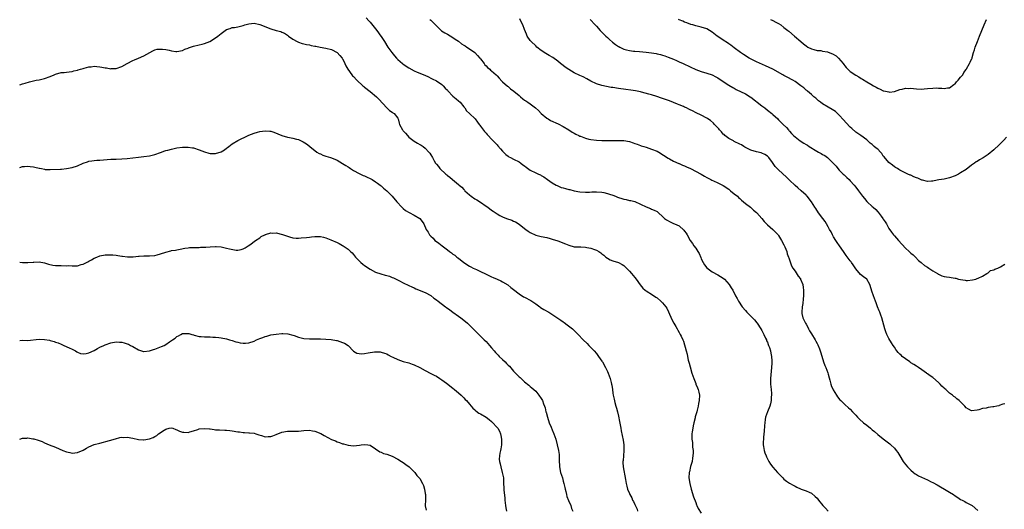
# Model space of a CAD drawing. Units: inches. Extents: x 2583000 to 2586000, y 1527000 to 1530000.
# Drawn here: x 2583000 to 2583357, y 1528572 to 1528749 of the extents above; entities that cross this region are included whole.
import ezdxf

# ---------------------------------------------------------------- set-up
doc = ezdxf.new("R2010")
doc.units = ezdxf.units.IN
doc.header["$MEASUREMENT"] = 0
doc.layers.add('LD25831527_10ft', color=113, linetype='Continuous')

msp = doc.modelspace()

# ---------------------------------------------------------------- linework, layer by layer
at = {"layer": 'LD25831527_10ft'}
for points, elevation in [([(2583125.58, 1528749.58), (2583126.53, 1528748.53), (2583127, 1528747.96), (2583127.46, 1528747.46), (2583129.47, 1528745), (2583130.91, 1528743), (2583131, 1528742.83), (2583132.18, 1528741), (2583133.39, 1528739), (2583134.85, 1528737), (2583135.84, 1528735.84), (2583136.51, 1528735), (2583137, 1528734.53), (2583138.73, 1528733), (2583139, 1528732.79), (2583141, 1528731.48), (2583143, 1528730.43), (2583144.05, 1528729.95), (2583146.85, 1528728.85), (2583148.17, 1528728.17), (2583149, 1528727.8), (2583149.48, 1528727.48), (2583151, 1528726.79), (2583153, 1528725.47), (2583153.51, 1528725), (2583154.18, 1528724.18), (2583155, 1528723.37), (2583155.16, 1528723.16), (2583157, 1528721.26), (2583158.21, 1528720.21), (2583159, 1528719.58), (2583159.66, 1528719), (2583161, 1528717.35), (2583161.27, 1528717), (2583161.96, 1528715.96), (2583163, 1528714.91), (2583165.04, 1528713), (2583165.86, 1528711.86), (2583166.54, 1528711), (2583166.72, 1528710.72), (2583167, 1528710.36), (2583168.42, 1528708.42), (2583169, 1528707.82), (2583169.38, 1528707.38), (2583169.75, 1528707), (2583171, 1528705.7), (2583172.31, 1528704.31), (2583173, 1528703.62), (2583173.3, 1528703.3), (2583174.22, 1528702.22), (2583175, 1528701.36), (2583175.35, 1528701), (2583176.15, 1528700.15), (2583177, 1528699.47), (2583177.27, 1528699.27), (2583177.84, 1528699), (2583179, 1528698.38), (2583181, 1528697.41), (2583181.63, 1528697), (2583182.39, 1528696.39), (2583183, 1528695.95), (2583183.52, 1528695.52), (2583185, 1528694.47), (2583187, 1528693.45), (2583188.07, 1528693), (2583188.71, 1528692.71), (2583189, 1528692.52), (2583189.98, 1528691.98), (2583191.34, 1528691), (2583193, 1528689.91), (2583194.48, 1528689), (2583194.83, 1528688.83), (2583195, 1528688.78), (2583196.22, 1528688.22), (2583197, 1528688.06), (2583197.79, 1528687.79), (2583199, 1528687.48), (2583199.4, 1528687.4), (2583201, 1528686.96), (2583203, 1528686.61), (2583205, 1528686.49), (2583206.53, 1528686.53), (2583207.41, 1528686.59), (2583209, 1528686.63), (2583211, 1528686.51), (2583211.67, 1528686.33), (2583213, 1528686.05), (2583213.8, 1528685.8), (2583215, 1528685.35), (2583215.98, 1528685), (2583216.69, 1528684.69), (2583217, 1528684.53), (2583218.19, 1528684.19), (2583219, 1528683.88), (2583219.8, 1528683.8), (2583221, 1528683.51), (2583221.46, 1528683.46), (2583223, 1528683.04), (2583225, 1528682.14), (2583227, 1528681.16), (2583228.61, 1528680.61), (2583229, 1528680.34), (2583229.99, 1528679.99), (2583231, 1528679.45), (2583231.23, 1528679.22), (2583231.55, 1528679), (2583233, 1528677.72), (2583233.69, 1528677), (2583234.46, 1528676.47), (2583235.7, 1528675.7), (2583237, 1528675.17), (2583237.35, 1528675), (2583239, 1528674.31), (2583240.73, 1528672.73), (2583241, 1528672.41), (2583241.58, 1528671.58), (2583241.87, 1528671), (2583242.98, 1528669), (2583243.83, 1528667.83), (2583244.38, 1528667), (2583245, 1528666.16), (2583245.76, 1528665), (2583246.21, 1528664.21), (2583246.8, 1528662.8), (2583247, 1528662.39), (2583247.73, 1528661), (2583248.2, 1528660.2), (2583249.07, 1528659.07), (2583251, 1528657.59), (2583253, 1528656.59), (2583255, 1528655.33), (2583255.38, 1528655), (2583257.16, 1528653), (2583257.83, 1528651.83), (2583258.42, 1528651), (2583259.47, 1528649), (2583260.03, 1528648.03), (2583260.55, 1528647), (2583261.85, 1528645), (2583263, 1528643.62), (2583263.57, 1528643), (2583266.29, 1528640.29), (2583267.2, 1528639.2), (2583267.33, 1528639), (2583268.65, 1528637), (2583269, 1528636.34), (2583269.43, 1528635.43), (2583269.67, 1528635), (2583270.34, 1528633.66), (2583270.62, 1528633), (2583270.71, 1528632.71), (2583271, 1528632.12), (2583271.29, 1528631.29), (2583271.44, 1528631), (2583271.7, 1528630.3), (2583272.08, 1528629), (2583272.2, 1528628.2), (2583272.47, 1528627), (2583272.54, 1528625.46), (2583272.57, 1528625), (2583272.57, 1528624.57), (2583272.5, 1528623), (2583272.16, 1528619), (2583272.15, 1528617.85), (2583272.15, 1528617), (2583272.3, 1528615), (2583272.44, 1528613.56), (2583272.46, 1528613), (2583272.4, 1528612.4), (2583272.37, 1528611), (2583272.1, 1528609.9), (2583271.85, 1528609), (2583271.02, 1528607), (2583270.35, 1528605), (2583270.21, 1528604.21), (2583270.02, 1528603), (2583269.97, 1528602.03), (2583269.79, 1528599.79), (2583269.75, 1528599), (2583269.6, 1528597.6), (2583269.46, 1528595.46), (2583269.46, 1528595), (2583269.57, 1528594.43), (2583269.77, 1528593), (2583270.08, 1528592.08), (2583270.52, 1528591), (2583270.63, 1528590.63), (2583271, 1528589.89), (2583271.53, 1528589), (2583272.06, 1528588.06), (2583273, 1528586.87), (2583274.64, 1528585), (2583275, 1528584.6), (2583276.56, 1528583), (2583277, 1528582.59), (2583277.88, 1528581.88), (2583279, 1528581.17), (2583280.38, 1528580.38), (2583281, 1528580), (2583281.69, 1528579.69), (2583283, 1528579.06), (2583283.28, 1528579), (2583285, 1528578.35), (2583286.11, 1528577.89), (2583287, 1528577.55), (2583288.33, 1528576.33), (2583289, 1528575.69), (2583289.49, 1528575), (2583291.06, 1528573), (2583292.04, 1528572.04), (2583292.98, 1528571)], 7860), ([(2583148.64, 1528749), (2583149, 1528748.72), (2583149.87, 1528747.87), (2583150.64, 1528747), (2583151, 1528746.69), (2583152.81, 1528745), (2583152.92, 1528744.92), (2583154.12, 1528744.12), (2583155, 1528743.65), (2583157, 1528742.5), (2583157.87, 1528741.87), (2583159, 1528741.15), (2583160.18, 1528740.18), (2583161, 1528739.72), (2583161.42, 1528739.42), (2583162.11, 1528739), (2583163, 1528738.41), (2583165, 1528737.04), (2583165.92, 1528735.92), (2583166.79, 1528735), (2583166.86, 1528734.86), (2583167, 1528734.71), (2583168.29, 1528733), (2583168.55, 1528732.55), (2583169, 1528732.16), (2583169.57, 1528731.57), (2583170.33, 1528731), (2583170.67, 1528730.67), (2583171, 1528730.44), (2583172.63, 1528729), (2583173, 1528728.64), (2583173.75, 1528727.75), (2583174.7, 1528726.7), (2583175, 1528726.47), (2583176.81, 1528724.81), (2583177, 1528724.69), (2583177.9, 1528723.9), (2583179.07, 1528723.07), (2583181, 1528721.44), (2583181.56, 1528721), (2583182.29, 1528720.29), (2583183, 1528719.83), (2583183.48, 1528719.48), (2583184.22, 1528719), (2583185, 1528718.47), (2583186.98, 1528717), (2583187.98, 1528715.98), (2583189.04, 1528715), (2583191, 1528713.29), (2583191.48, 1528713), (2583192.4, 1528712.4), (2583195.17, 1528711.17), (2583197, 1528710.25), (2583199, 1528709.06), (2583200.22, 1528708.22), (2583201, 1528707.83), (2583201.5, 1528707.5), (2583202.6, 1528707), (2583203, 1528706.8), (2583203.3, 1528706.7), (2583205, 1528705.99), (2583206.32, 1528705.68), (2583207, 1528705.48), (2583209, 1528705.25), (2583211, 1528705.22), (2583213, 1528705.23), (2583217, 1528705.23), (2583219, 1528705.16), (2583221, 1528704.82), (2583222.33, 1528704.33), (2583223, 1528704.15), (2583223.8, 1528703.8), (2583225, 1528703.39), (2583225.28, 1528703.28), (2583226.19, 1528703), (2583227, 1528702.71), (2583229, 1528702.08), (2583231, 1528701.31), (2583231.61, 1528701), (2583235, 1528698.75), (2583235.48, 1528698.52), (2583237, 1528697.71), (2583238.87, 1528696.87), (2583239, 1528696.83), (2583240.23, 1528696.23), (2583241, 1528695.96), (2583241.65, 1528695.65), (2583243.17, 1528695), (2583247, 1528693.01), (2583248.23, 1528692.23), (2583249, 1528691.82), (2583249.51, 1528691.51), (2583250.49, 1528691), (2583250.81, 1528690.81), (2583251.43, 1528690.57), (2583253, 1528689.89), (2583255, 1528688.93), (2583257, 1528687.5), (2583257.66, 1528687), (2583259, 1528685.92), (2583260.1, 1528685), (2583260.55, 1528684.55), (2583261, 1528684.2), (2583261.61, 1528683.61), (2583262.34, 1528683), (2583263, 1528682.42), (2583264.84, 1528681), (2583265.97, 1528679.97), (2583267, 1528679.15), (2583267.16, 1528679), (2583268.95, 1528677), (2583269.86, 1528675.86), (2583271, 1528674.68), (2583273, 1528672.94), (2583274.85, 1528671), (2583275, 1528670.81), (2583276.15, 1528669), (2583277, 1528667.39), (2583277.34, 1528666.66), (2583277.98, 1528665), (2583278.16, 1528664.16), (2583278.68, 1528663), (2583278.72, 1528662.72), (2583279, 1528661.98), (2583279.76, 1528659.76), (2583280.21, 1528659), (2583281, 1528657.88), (2583282.08, 1528656.08), (2583283, 1528655.08), (2583283.04, 1528655), (2583283.81, 1528653), (2583283.96, 1528651.96), (2583284.12, 1528651), (2583284.1, 1528649.9), (2583284.05, 1528649), (2583283.91, 1528647.91), (2583283.8, 1528646.2), (2583283.62, 1528645), (2583283.46, 1528643), (2583283.51, 1528642.49), (2583283.8, 1528641), (2583284.24, 1528640.24), (2583284.78, 1528639), (2583285, 1528638.69), (2583285.62, 1528637.62), (2583285.9, 1528637), (2583286.3, 1528636.3), (2583287, 1528635.17), (2583288.26, 1528633), (2583288.51, 1528632.51), (2583289, 1528631.7), (2583289.25, 1528631.25), (2583289.81, 1528629.81), (2583290.1, 1528629), (2583290.29, 1528628.29), (2583291.37, 1528625), (2583291.76, 1528623.76), (2583292.13, 1528623), (2583292.87, 1528621.13), (2583293, 1528620.64), (2583293.31, 1528619.31), (2583293.6, 1528618.4), (2583293.92, 1528617), (2583294.17, 1528616.17), (2583294.81, 1528615), (2583294.86, 1528614.86), (2583296.02, 1528613), (2583296.34, 1528612.34), (2583297.25, 1528611.25), (2583297.56, 1528611), (2583299, 1528609.66), (2583300.43, 1528608.43), (2583301, 1528607.87), (2583301.77, 1528607), (2583302.38, 1528606.38), (2583303, 1528605.7), (2583303.61, 1528605), (2583304.32, 1528604.32), (2583305.76, 1528603), (2583307, 1528602.07), (2583308.33, 1528601), (2583308.71, 1528600.71), (2583309, 1528600.46), (2583309.82, 1528599.82), (2583311, 1528598.78), (2583313, 1528597.14), (2583315.33, 1528595.33), (2583315.72, 1528595), (2583317, 1528593.76), (2583317.64, 1528593), (2583318.23, 1528592.23), (2583318.94, 1528591), (2583320.19, 1528589), (2583320.53, 1528588.53), (2583321.78, 1528587), (2583323, 1528585.79), (2583323.89, 1528585), (2583324.51, 1528584.51), (2583325, 1528584.25), (2583325.79, 1528583.79), (2583329, 1528582.32), (2583330.39, 1528581.61), (2583331, 1528581.32), (2583332.48, 1528580.48), (2583333.78, 1528579.78), (2583335.11, 1528579), (2583337, 1528577.93), (2583338.41, 1528577), (2583339, 1528576.55), (2583339.96, 1528575.96), (2583341, 1528575.25), (2583341.54, 1528575), (2583342.49, 1528574.49), (2583343, 1528574.17), (2583345.19, 1528573), (2583347.26, 1528571.26)], 7850), ([(2583357, 1528609.86), (2583356.3, 1528609.7), (2583355, 1528609.19), (2583354.83, 1528609.17), (2583354.16, 1528609), (2583353, 1528608.81), (2583352.74, 1528608.74), (2583351, 1528608.56), (2583350.3, 1528608.3), (2583349, 1528608.12), (2583347.65, 1528607.65), (2583347, 1528607.5), (2583345, 1528607.37), (2583343.92, 1528607.92), (2583343, 1528608.44), (2583342.53, 1528609), (2583340.46, 1528611), (2583339.65, 1528611.65), (2583339, 1528612.24), (2583338.55, 1528612.54), (2583338.02, 1528613), (2583337, 1528613.76), (2583335.62, 1528615), (2583335.26, 1528615.26), (2583335, 1528615.49), (2583334.25, 1528616.25), (2583333.62, 1528617), (2583333, 1528617.62), (2583331, 1528619.35), (2583329.95, 1528619.95), (2583329, 1528620.7), (2583328.81, 1528620.81), (2583328.59, 1528621), (2583327, 1528622.1), (2583325.77, 1528623), (2583325, 1528623.46), (2583324.07, 1528624.07), (2583323, 1528624.74), (2583322.66, 1528625), (2583321, 1528626.11), (2583319.86, 1528627), (2583319.41, 1528627.41), (2583319, 1528627.85), (2583318.42, 1528628.42), (2583317.91, 1528629), (2583317.56, 1528629.56), (2583317, 1528630.35), (2583316.56, 1528631), (2583315.95, 1528631.95), (2583315, 1528633.49), (2583314.29, 1528635), (2583313.92, 1528635.92), (2583313.56, 1528637), (2583312.44, 1528641), (2583312.07, 1528641.93), (2583311.69, 1528643), (2583311.52, 1528643.52), (2583310.89, 1528645), (2583310.42, 1528646.42), (2583310.18, 1528647), (2583309.41, 1528649), (2583309.28, 1528649.28), (2583309, 1528650.26), (2583308.14, 1528653), (2583307.01, 1528655), (2583305.79, 1528655.79), (2583304.69, 1528656.69), (2583303, 1528658.72), (2583302.11, 1528660.11), (2583301.49, 1528661), (2583301.29, 1528661.29), (2583301, 1528661.65), (2583299.57, 1528663.57), (2583299, 1528664.31), (2583298.53, 1528665), (2583297.09, 1528667), (2583296.3, 1528668.3), (2583295.75, 1528669), (2583295, 1528670.25), (2583294.74, 1528670.74), (2583294.55, 1528671), (2583294.07, 1528672.07), (2583293.51, 1528673), (2583293, 1528673.92), (2583292.46, 1528675), (2583291.9, 1528675.9), (2583291.11, 1528677), (2583289.56, 1528679), (2583288.53, 1528680.53), (2583288.16, 1528681), (2583286.91, 1528683), (2583285.34, 1528685), (2583285.16, 1528685.16), (2583285, 1528685.34), (2583283.22, 1528687), (2583282, 1528688), (2583281, 1528688.92), (2583279, 1528690.83), (2583277.9, 1528691.9), (2583275, 1528694.59), (2583273.8, 1528695.8), (2583272.83, 1528697.17), (2583271.5, 1528699), (2583271.26, 1528699.26), (2583271, 1528699.52), (2583270.1, 1528700.1), (2583269, 1528700.57), (2583268.67, 1528700.67), (2583267, 1528701.02), (2583265, 1528701.66), (2583262.79, 1528702.79), (2583262.43, 1528703), (2583261.55, 1528703.55), (2583261, 1528703.86), (2583259, 1528704.85), (2583258.66, 1528705), (2583257, 1528705.96), (2583255.61, 1528707), (2583255.3, 1528707.3), (2583255, 1528707.53), (2583254.34, 1528708.34), (2583253.65, 1528709), (2583253.37, 1528709.37), (2583253, 1528709.71), (2583251.83, 1528711), (2583251.46, 1528711.46), (2583250.37, 1528712.37), (2583249.38, 1528713), (2583249, 1528713.31), (2583247, 1528714.4), (2583245.2, 1528715.2), (2583243.89, 1528715.89), (2583243, 1528716.31), (2583242.57, 1528716.57), (2583241.64, 1528717), (2583241, 1528717.27), (2583240.56, 1528717.44), (2583239, 1528718.09), (2583238.37, 1528718.37), (2583237, 1528718.89), (2583235.51, 1528719.51), (2583233, 1528720.43), (2583232.55, 1528720.55), (2583230.89, 1528721.11), (2583229, 1528721.66), (2583228.03, 1528721.97), (2583225.31, 1528722.69), (2583225, 1528722.77), (2583223.16, 1528723.16), (2583221.44, 1528723.44), (2583219.7, 1528723.7), (2583217, 1528724.03), (2583215, 1528724.31), (2583214.4, 1528724.4), (2583212.69, 1528724.69), (2583211, 1528725.03), (2583209, 1528725.66), (2583207, 1528726.71), (2583205.52, 1528727.52), (2583204.18, 1528728.18), (2583203, 1528728.69), (2583201, 1528729.66), (2583199, 1528730.82), (2583197.72, 1528731.72), (2583197, 1528732.27), (2583196.05, 1528733), (2583195, 1528733.88), (2583193.17, 1528735.17), (2583191.95, 1528735.95), (2583190.68, 1528736.68), (2583189, 1528737.77), (2583187.47, 1528739), (2583187, 1528739.41), (2583185.33, 1528741), (2583185, 1528741.41), (2583183.89, 1528743), (2583183.62, 1528743.62), (2583183, 1528745.39), (2583182.36, 1528747), (2583181.87, 1528747.87), (2583181.22, 1528749.22)], 7840), ([(2583206.73, 1528749), (2583208.53, 1528747), (2583209, 1528746.52), (2583210.37, 1528745), (2583211.73, 1528743.73), (2583212.39, 1528743), (2583213, 1528742.46), (2583213.79, 1528741.79), (2583214.83, 1528740.83), (2583215.98, 1528739.98), (2583217, 1528739.26), (2583217.17, 1528739.17), (2583217.48, 1528739), (2583219, 1528738.28), (2583219.95, 1528738.05), (2583221, 1528737.73), (2583222.44, 1528737.56), (2583223, 1528737.47), (2583224.62, 1528737.38), (2583227, 1528737.21), (2583228.96, 1528736.96), (2583230.66, 1528736.66), (2583231, 1528736.55), (2583232.27, 1528736.27), (2583233, 1528736.02), (2583233.78, 1528735.78), (2583235, 1528735.36), (2583237, 1528734.59), (2583238.08, 1528734.08), (2583239, 1528733.69), (2583240.5, 1528733), (2583243, 1528731.89), (2583245, 1528730.92), (2583247, 1528730.17), (2583249, 1528729.6), (2583251, 1528728.92), (2583252.26, 1528728.26), (2583253, 1528727.84), (2583255, 1528726.49), (2583257, 1528725.23), (2583258.4, 1528724.4), (2583259, 1528724.09), (2583259.67, 1528723.67), (2583263, 1528722.02), (2583264.76, 1528721), (2583265, 1528720.85), (2583269, 1528717.7), (2583270.01, 1528717), (2583271, 1528716.21), (2583272.57, 1528715), (2583273, 1528714.58), (2583274.71, 1528713), (2583275, 1528712.69), (2583275.87, 1528711.87), (2583276.74, 1528711), (2583277.85, 1528709.85), (2583278.58, 1528709), (2583278.79, 1528708.79), (2583279, 1528708.55), (2583279.75, 1528707.75), (2583280.42, 1528707), (2583282.86, 1528705), (2583284.22, 1528704.22), (2583285, 1528703.74), (2583285.48, 1528703.48), (2583286.17, 1528703), (2583286.69, 1528702.69), (2583288.35, 1528701.65), (2583289.47, 1528701), (2583290.47, 1528700.47), (2583291, 1528700.12), (2583291.74, 1528699.74), (2583292.72, 1528699), (2583293, 1528698.76), (2583294.86, 1528697), (2583295.85, 1528695.85), (2583296.52, 1528695), (2583297, 1528694.46), (2583298.48, 1528693), (2583298.77, 1528692.77), (2583299.81, 1528691.81), (2583300.62, 1528691), (2583301, 1528690.61), (2583302.45, 1528689), (2583303, 1528688.34), (2583304, 1528687), (2583305.42, 1528685), (2583306.13, 1528684.13), (2583307, 1528683.1), (2583307.09, 1528683), (2583309, 1528681.29), (2583309.3, 1528681), (2583310.24, 1528680.24), (2583311, 1528679.34), (2583311.18, 1528679.18), (2583312.27, 1528677.73), (2583312.84, 1528677), (2583313, 1528676.71), (2583313.71, 1528675.71), (2583314.13, 1528675), (2583315, 1528673.35), (2583315.97, 1528671.97), (2583316.71, 1528671), (2583317, 1528670.65), (2583317.78, 1528669.78), (2583318.45, 1528669), (2583321, 1528666.2), (2583322.35, 1528665), (2583323, 1528664.4), (2583323.76, 1528663.76), (2583324.6, 1528663), (2583325.77, 1528661.77), (2583326.7, 1528661), (2583326.85, 1528660.85), (2583327.96, 1528659.96), (2583329, 1528659.34), (2583329.52, 1528659), (2583331, 1528657.99), (2583332.59, 1528657), (2583332.83, 1528656.83), (2583333, 1528656.73), (2583334.24, 1528656.24), (2583335, 1528655.95), (2583335.87, 1528655.87), (2583337, 1528655.66), (2583337.63, 1528655.63), (2583339, 1528655.35), (2583339.3, 1528655.3), (2583340.23, 1528655), (2583341, 1528654.8), (2583342.61, 1528654.61), (2583343, 1528654.49), (2583343.53, 1528654.47), (2583345.29, 1528654.71), (2583346.47, 1528655), (2583347, 1528655.16), (2583347.35, 1528655.35), (2583349, 1528656.08), (2583350.56, 1528657), (2583350.81, 1528657.2), (2583351, 1528657.31), (2583351.88, 1528658.12), (2583353, 1528658.34), (2583353.37, 1528658.63), (2583354.49, 1528659), (2583355, 1528659.19), (2583355.42, 1528659.42), (2583357, 1528660.37)], 7830), ([(2583357.62, 1528706.38), (2583356.73, 1528705.27), (2583356.48, 1528705), (2583355, 1528703.57), (2583353, 1528701.77), (2583351, 1528700.13), (2583349.13, 1528698.86), (2583347.85, 1528698.15), (2583347, 1528697.63), (2583346.6, 1528697.4), (2583346.06, 1528697), (2583345, 1528696.27), (2583343, 1528694.72), (2583341, 1528693.43), (2583340.23, 1528693), (2583339, 1528692.41), (2583337, 1528691.64), (2583335, 1528691.2), (2583333.07, 1528690.93), (2583331.46, 1528690.54), (2583331, 1528690.45), (2583330.47, 1528690.47), (2583329, 1528690.32), (2583327.2, 1528690.8), (2583327, 1528690.87), (2583325.54, 1528691.54), (2583325, 1528691.72), (2583324.08, 1528692.08), (2583323, 1528692.57), (2583322.67, 1528692.67), (2583321.9, 1528693), (2583319, 1528694.39), (2583318.65, 1528694.65), (2583318.09, 1528695), (2583317.44, 1528695.44), (2583317, 1528695.65), (2583316.28, 1528696.28), (2583315, 1528697.16), (2583313.26, 1528699.26), (2583313, 1528699.54), (2583312.42, 1528700.42), (2583311.95, 1528701), (2583311, 1528701.98), (2583310.46, 1528702.46), (2583309.73, 1528703), (2583309, 1528703.68), (2583308.26, 1528704.26), (2583307.42, 1528705), (2583307, 1528705.44), (2583304.9, 1528707), (2583303.75, 1528707.75), (2583303, 1528708.22), (2583301.55, 1528709.55), (2583301, 1528710.03), (2583299.58, 1528711.58), (2583298.6, 1528712.6), (2583297, 1528714.38), (2583296.34, 1528715), (2583295.63, 1528715.63), (2583294.43, 1528716.43), (2583293, 1528717.24), (2583291, 1528718.48), (2583290.22, 1528719), (2583289.55, 1528719.55), (2583289, 1528720.06), (2583288.49, 1528720.49), (2583287.81, 1528721), (2583287, 1528721.77), (2583285.5, 1528723), (2583285.25, 1528723.25), (2583285, 1528723.44), (2583284.2, 1528724.2), (2583283.1, 1528725), (2583281, 1528726.56), (2583280.25, 1528727), (2583278.11, 1528728.11), (2583277, 1528728.71), (2583276.53, 1528729), (2583272.97, 1528731), (2583270.26, 1528732.26), (2583267, 1528733.69), (2583264.39, 1528735), (2583262.31, 1528736.32), (2583261.19, 1528737), (2583259, 1528738.67), (2583257.71, 1528739.71), (2583257, 1528740.13), (2583256.5, 1528740.5), (2583255, 1528741.46), (2583254.09, 1528742.09), (2583252.8, 1528743), (2583251, 1528744.35), (2583249, 1528745.55), (2583247, 1528746.24), (2583245, 1528746.71), (2583243.9, 1528747), (2583243.22, 1528747.22), (2583241.79, 1528747.79), (2583241, 1528748.07), (2583240.36, 1528748.36), (2583239, 1528748.9), (2583238.8, 1528749)], 7820), ([(2583272.13, 1528749), (2583273, 1528748.59), (2583274.03, 1528748.03), (2583275, 1528747.52), (2583275.83, 1528747), (2583277, 1528746.14), (2583278.4, 1528745), (2583278.72, 1528744.72), (2583280.81, 1528743), (2583283.05, 1528741), (2583284.12, 1528740.12), (2583285, 1528739.39), (2583285.58, 1528739), (2583287, 1528738.34), (2583287.84, 1528738.16), (2583289, 1528737.81), (2583290.3, 1528737.7), (2583291, 1528737.55), (2583292.76, 1528737.24), (2583293, 1528737.18), (2583294.59, 1528736.59), (2583295.85, 1528735.85), (2583296.77, 1528735), (2583298.43, 1528733), (2583298.65, 1528732.65), (2583299, 1528732.19), (2583299.57, 1528731.57), (2583300.16, 1528731), (2583301, 1528730.15), (2583303, 1528728.87), (2583304.18, 1528728.18), (2583305, 1528727.67), (2583305.43, 1528727.43), (2583307, 1528726.44), (2583308.42, 1528725.58), (2583309.4, 1528725), (2583310.45, 1528724.45), (2583311, 1528724.13), (2583311.8, 1528723.8), (2583313, 1528723.2), (2583313.17, 1528723.17), (2583315, 1528722.74), (2583315.27, 1528722.73), (2583317, 1528722.97), (2583319, 1528723.66), (2583319.79, 1528723.79), (2583321, 1528724.1), (2583322.02, 1528724.02), (2583323, 1528724.07), (2583323.95, 1528723.95), (2583325, 1528723.88), (2583327, 1528723.81), (2583327.86, 1528723.86), (2583329, 1528723.96), (2583331, 1528724.17), (2583332.21, 1528724.21), (2583333, 1528724.18), (2583334.18, 1528724.18), (2583335, 1528723.99), (2583336.22, 1528724.22), (2583337, 1528724.19), (2583338.61, 1528725.39), (2583339, 1528725.75), (2583339.56, 1528726.44), (2583340.08, 1528727), (2583341, 1528728.05), (2583341.76, 1528729), (2583342.2, 1528729.8), (2583343, 1528730.91), (2583343.15, 1528731.15), (2583344.22, 1528733), (2583344.49, 1528733.51), (2583345.12, 1528734.88), (2583345.16, 1528735), (2583345.19, 1528735.19), (2583345.7, 1528737), (2583346.04, 1528737.96), (2583346.31, 1528739), (2583347.07, 1528741), (2583347.85, 1528743), (2583349.56, 1528747), (2583350.38, 1528749)], 7810), ([(2583000, 1528725.35), (2583001, 1528725.64), (2583002.03, 1528725.97), (2583003.57, 1528726.43), (2583005, 1528726.81), (2583005.92, 1528727), (2583007, 1528727.19), (2583009, 1528727.65), (2583011, 1528728.4), (2583012.52, 1528729), (2583013, 1528729.21), (2583015, 1528729.76), (2583016.16, 1528729.84), (2583017, 1528729.96), (2583017.98, 1528730.02), (2583019, 1528730.17), (2583019.65, 1528730.35), (2583021, 1528730.67), (2583021.22, 1528730.78), (2583022, 1528731), (2583023, 1528731.28), (2583023.35, 1528731.35), (2583025, 1528731.81), (2583025.88, 1528731.88), (2583027, 1528732.06), (2583027.93, 1528731.93), (2583029, 1528731.87), (2583029.71, 1528731.71), (2583031, 1528731.47), (2583031.43, 1528731.43), (2583033, 1528731.16), (2583033.19, 1528731.19), (2583035, 1528731.23), (2583037, 1528731.95), (2583039, 1528733.09), (2583041, 1528734.17), (2583041.6, 1528734.4), (2583043.04, 1528735.04), (2583045, 1528735.85), (2583047.18, 1528737), (2583048.31, 1528737.69), (2583049, 1528737.98), (2583049.79, 1528738.21), (2583051, 1528738.28), (2583051.76, 1528738.24), (2583053, 1528738.08), (2583054.18, 1528737.82), (2583055, 1528737.67), (2583056.56, 1528737.44), (2583057, 1528737.41), (2583059, 1528737.78), (2583059.8, 1528738.2), (2583061, 1528738.64), (2583061.23, 1528738.77), (2583061.92, 1528739), (2583063, 1528739.33), (2583065, 1528739.79), (2583066.1, 1528740.1), (2583067, 1528740.29), (2583068.96, 1528741.04), (2583071, 1528742.36), (2583071.86, 1528743), (2583073, 1528743.95), (2583075, 1528745.35), (2583076.24, 1528745.76), (2583077, 1528746.06), (2583077.86, 1528746.14), (2583079, 1528746.32), (2583081, 1528746.79), (2583081.56, 1528747), (2583083, 1528747.4), (2583085, 1528747.62), (2583087, 1528747.21), (2583091, 1528745.58), (2583092.96, 1528745), (2583094.59, 1528744.59), (2583095, 1528744.45), (2583095.98, 1528743.98), (2583097, 1528743.33), (2583097.43, 1528743), (2583099, 1528741.88), (2583100.56, 1528741), (2583100.85, 1528740.84), (2583101, 1528740.78), (2583102.32, 1528740.32), (2583103, 1528740.17), (2583103.92, 1528739.92), (2583105, 1528739.77), (2583105.61, 1528739.61), (2583107, 1528739.36), (2583107.29, 1528739.29), (2583108.86, 1528739), (2583111, 1528738.64), (2583113, 1528738.09), (2583115, 1528737), (2583116, 1528736), (2583116.84, 1528735), (2583117, 1528734.73), (2583117.6, 1528733.6), (2583117.89, 1528733), (2583118.23, 1528732.23), (2583118.9, 1528731), (2583120.34, 1528729), (2583120.64, 1528728.64), (2583121, 1528728.29), (2583122.21, 1528727), (2583124.39, 1528725), (2583124.73, 1528724.73), (2583125, 1528724.54), (2583127, 1528722.96), (2583129.29, 1528721), (2583130.1, 1528720.1), (2583133, 1528717.03), (2583134.02, 1528716.02), (2583135, 1528715.46), (2583135.25, 1528715.25), (2583135.66, 1528715), (2583137, 1528713.27), (2583137.15, 1528713), (2583137.51, 1528711.51), (2583137.7, 1528711), (2583138.75, 1528709), (2583138.87, 1528708.87), (2583139, 1528708.69), (2583139.81, 1528707.81), (2583140.49, 1528707), (2583141, 1528706.43), (2583143, 1528704.9), (2583144.18, 1528704.18), (2583145, 1528703.77), (2583145.46, 1528703.46), (2583146.27, 1528703), (2583147, 1528702.38), (2583148.28, 1528701), (2583148.61, 1528700.61), (2583149, 1528699.97), (2583149.57, 1528699), (2583150.16, 1528697.84), (2583150.66, 1528697), (2583150.83, 1528696.84), (2583151, 1528696.57), (2583151.74, 1528695.74), (2583152.23, 1528695), (2583154.46, 1528693), (2583154.77, 1528692.77), (2583155, 1528692.55), (2583155.9, 1528691.9), (2583156.86, 1528691), (2583159, 1528689.29), (2583159.3, 1528689), (2583160.24, 1528688.24), (2583161, 1528687.4), (2583161.2, 1528687.2), (2583161.36, 1528687), (2583163, 1528685.49), (2583163.62, 1528685), (2583165, 1528684.09), (2583165.71, 1528683.71), (2583167, 1528682.87), (2583169, 1528681.46), (2583169.62, 1528681), (2583171, 1528679.92), (2583171.54, 1528679.54), (2583173, 1528678.59), (2583174.02, 1528678.02), (2583175, 1528677.56), (2583176.41, 1528677), (2583178.31, 1528676.31), (2583179, 1528676.01), (2583179.68, 1528675.68), (2583181, 1528674.94), (2583183, 1528673.3), (2583183.42, 1528673), (2583184.31, 1528672.31), (2583185, 1528671.85), (2583187, 1528670.93), (2583189, 1528670.41), (2583191, 1528670.01), (2583192.3, 1528669.7), (2583193, 1528669.49), (2583195, 1528668.83), (2583197.77, 1528667.77), (2583199, 1528667.25), (2583201, 1528666.74), (2583203.36, 1528666.64), (2583205, 1528666.61), (2583205.52, 1528666.48), (2583207, 1528666.2), (2583208.33, 1528665.67), (2583209, 1528665.42), (2583209.86, 1528665), (2583210.57, 1528664.57), (2583211, 1528664.2), (2583211.67, 1528663.67), (2583212.43, 1528663), (2583213, 1528662.54), (2583213.96, 1528661.96), (2583215, 1528661.56), (2583216.98, 1528660.98), (2583218.3, 1528660.3), (2583219, 1528659.87), (2583219.45, 1528659.45), (2583219.87, 1528659), (2583221, 1528657.93), (2583221.79, 1528657), (2583222.32, 1528656.32), (2583223, 1528655.54), (2583223.41, 1528655), (2583224.87, 1528652.87), (2583225.78, 1528651.78), (2583226.68, 1528651), (2583227, 1528650.75), (2583229.32, 1528649.32), (2583230.52, 1528648.52), (2583231, 1528648.17), (2583232.39, 1528647), (2583233, 1528646.37), (2583234.19, 1528645), (2583234.51, 1528644.51), (2583235.19, 1528643.19), (2583236.39, 1528640.39), (2583237.07, 1528639.08), (2583237.79, 1528637.79), (2583238.29, 1528637), (2583238.55, 1528636.55), (2583239, 1528635.68), (2583239.39, 1528635), (2583239.68, 1528634.32), (2583240.33, 1528633), (2583240.57, 1528632.57), (2583241.52, 1528629), (2583241.88, 1528627.88), (2583241.99, 1528627), (2583242.29, 1528625.71), (2583242.62, 1528624.62), (2583243, 1528623.19), (2583243.64, 1528621), (2583243.94, 1528619.94), (2583244.29, 1528619), (2583245, 1528617.2), (2583245.09, 1528617), (2583245.62, 1528615.62), (2583245.9, 1528615), (2583246.09, 1528614.09), (2583246.34, 1528613), (2583246.31, 1528611), (2583246.07, 1528609.93), (2583245.91, 1528609), (2583245.53, 1528607.53), (2583245.37, 1528607), (2583244.86, 1528605.14), (2583244.8, 1528604.8), (2583244.36, 1528603), (2583244.11, 1528601.89), (2583243.9, 1528601), (2583243.67, 1528599.67), (2583243.58, 1528599), (2583243.6, 1528597), (2583243.81, 1528595.81), (2583243.88, 1528594.12), (2583244.05, 1528593), (2583244.07, 1528592.07), (2583244.02, 1528591), (2583243.88, 1528590.12), (2583243.68, 1528589), (2583243.16, 1528587.16), (2583242.74, 1528585.26), (2583242.66, 1528585), (2583242.56, 1528583), (2583242.82, 1528581), (2583243.32, 1528579), (2583244.22, 1528576.22), (2583245, 1528574.08), (2583245.3, 1528573.3), (2583245.45, 1528573), (2583245.94, 1528571.94), (2583247, 1528570.26)], 7870), ([(2583000, 1528695.4), (2583001, 1528695.73), (2583001.72, 1528695.72), (2583003, 1528695.88), (2583003.74, 1528695.74), (2583005, 1528695.62), (2583005.51, 1528695.51), (2583007, 1528695.16), (2583007.15, 1528695.15), (2583007.88, 1528695), (2583009, 1528694.75), (2583009.29, 1528694.71), (2583011, 1528694.63), (2583014.75, 1528694.75), (2583015.19, 1528694.81), (2583017, 1528694.99), (2583019, 1528695.39), (2583021, 1528696.06), (2583023, 1528696.95), (2583024.52, 1528697.48), (2583025, 1528697.67), (2583026.19, 1528697.81), (2583027, 1528697.99), (2583027.99, 1528698.01), (2583029, 1528698.11), (2583033, 1528698.37), (2583035, 1528698.45), (2583037, 1528698.5), (2583039, 1528698.64), (2583043, 1528699.19), (2583045, 1528699.37), (2583047, 1528699.62), (2583049, 1528700.13), (2583051, 1528700.86), (2583052.62, 1528701.38), (2583053, 1528701.52), (2583053.71, 1528701.71), (2583055, 1528702.04), (2583057, 1528702.49), (2583059, 1528702.79), (2583059.22, 1528702.78), (2583061, 1528702.8), (2583062.57, 1528702.57), (2583063, 1528702.48), (2583065, 1528701.83), (2583067, 1528701.03), (2583068.57, 1528700.57), (2583069, 1528700.47), (2583071, 1528700.48), (2583073, 1528701.07), (2583074.24, 1528701.76), (2583075, 1528702.38), (2583075.37, 1528702.63), (2583075.74, 1528703), (2583077, 1528704), (2583079, 1528705.18), (2583080.24, 1528705.76), (2583081.56, 1528706.44), (2583083, 1528707.09), (2583085, 1528707.87), (2583086.17, 1528708.17), (2583087, 1528708.43), (2583089, 1528708.71), (2583090.6, 1528708.6), (2583091, 1528708.53), (2583092.16, 1528708.16), (2583093.55, 1528707.55), (2583095, 1528706.95), (2583097, 1528706.43), (2583097.73, 1528706.27), (2583099, 1528706.05), (2583100.36, 1528705.64), (2583101, 1528705.5), (2583102.73, 1528704.73), (2583103.94, 1528703.94), (2583105, 1528703.13), (2583105.13, 1528703), (2583107.73, 1528701), (2583108.5, 1528700.5), (2583109, 1528700.32), (2583109.89, 1528699.89), (2583111, 1528699.56), (2583112.61, 1528699), (2583113, 1528698.89), (2583115, 1528698.06), (2583117, 1528696.85), (2583118.17, 1528696.17), (2583119, 1528695.6), (2583119.37, 1528695.37), (2583119.89, 1528695), (2583121, 1528694.27), (2583123, 1528693.19), (2583124.52, 1528692.52), (2583125, 1528692.34), (2583125.91, 1528691.91), (2583127, 1528691.44), (2583127.79, 1528691), (2583129, 1528690.2), (2583129.68, 1528689.68), (2583130.68, 1528689), (2583131, 1528688.75), (2583131.91, 1528687.91), (2583133.04, 1528687), (2583133.98, 1528685.98), (2583134.98, 1528685), (2583136.73, 1528683), (2583138.53, 1528681), (2583138.77, 1528680.77), (2583139, 1528680.59), (2583139.85, 1528679.85), (2583141.1, 1528679.09), (2583143, 1528678.11), (2583144.98, 1528676.98), (2583145.87, 1528675.87), (2583146.44, 1528675), (2583147.28, 1528673), (2583147.99, 1528671.99), (2583148.55, 1528671), (2583149, 1528670.53), (2583149.8, 1528669.8), (2583150.49, 1528669), (2583151, 1528668.6), (2583151.96, 1528667.96), (2583153.07, 1528667), (2583155, 1528665.65), (2583155.79, 1528665), (2583156.52, 1528664.52), (2583157, 1528664.08), (2583157.67, 1528663.67), (2583158.4, 1528663), (2583158.75, 1528662.75), (2583159, 1528662.53), (2583160.96, 1528661.04), (2583163, 1528659.74), (2583163.49, 1528659.49), (2583164.39, 1528659), (2583165.57, 1528658.43), (2583167, 1528657.79), (2583168.86, 1528656.86), (2583169, 1528656.77), (2583171, 1528655.81), (2583171.56, 1528655.56), (2583173, 1528655), (2583174.37, 1528654.37), (2583175, 1528654.06), (2583176.89, 1528652.89), (2583178.02, 1528652.02), (2583179, 1528651.19), (2583181, 1528649.65), (2583182.63, 1528648.63), (2583183, 1528648.46), (2583185.23, 1528647.23), (2583187, 1528646.03), (2583188.49, 1528645), (2583188.78, 1528644.78), (2583189.99, 1528643.99), (2583191.73, 1528643), (2583196.18, 1528640.18), (2583197, 1528639.55), (2583197.33, 1528639.33), (2583198.44, 1528638.44), (2583200.32, 1528637), (2583200.66, 1528636.66), (2583201, 1528636.36), (2583202.36, 1528635), (2583204.18, 1528633), (2583205.64, 1528631.64), (2583206.25, 1528631), (2583206.64, 1528630.64), (2583207, 1528630.27), (2583208.19, 1528629), (2583209, 1528628.05), (2583209.81, 1528627), (2583211, 1528625.27), (2583211.17, 1528625), (2583212.26, 1528623), (2583213, 1528621.59), (2583213.27, 1528621), (2583214.06, 1528619), (2583214.37, 1528617.63), (2583214.53, 1528617), (2583214.61, 1528616.61), (2583214.81, 1528615), (2583215, 1528613.71), (2583215.14, 1528613), (2583215.5, 1528611.5), (2583215.73, 1528610.27), (2583216.08, 1528609), (2583216.32, 1528608.32), (2583216.6, 1528607), (2583217, 1528605.36), (2583217.43, 1528603.43), (2583217.88, 1528601), (2583218.04, 1528600.04), (2583218.7, 1528596.7), (2583218.93, 1528595), (2583218.97, 1528593), (2583218.8, 1528591), (2583218.69, 1528589.31), (2583218.65, 1528589), (2583218.65, 1528588.65), (2583218.75, 1528587), (2583219.57, 1528582.43), (2583219.77, 1528581), (2583220, 1528580), (2583220.29, 1528579), (2583221, 1528577.44), (2583221.16, 1528577), (2583221.83, 1528575.83), (2583222.12, 1528575), (2583222.48, 1528574.48), (2583223, 1528573.35), (2583223.73, 1528571.73), (2583223.91, 1528571)], 7880), ([(2583000, 1528661.18), (2583001, 1528661.01), (2583002.99, 1528660.99), (2583004.83, 1528661.17), (2583005.16, 1528661.16), (2583007, 1528661.2), (2583009, 1528660.87), (2583010.43, 1528660.43), (2583012.05, 1528660.05), (2583013, 1528659.95), (2583013.88, 1528659.88), (2583015, 1528659.89), (2583017, 1528659.86), (2583017.87, 1528659.87), (2583019, 1528659.75), (2583019.86, 1528659.86), (2583021, 1528659.81), (2583022.24, 1528660.24), (2583023, 1528660.4), (2583024.69, 1528661.31), (2583025, 1528661.5), (2583025.99, 1528662.01), (2583027, 1528662.58), (2583028.01, 1528663), (2583029, 1528663.37), (2583031, 1528663.77), (2583031.81, 1528663.81), (2583033, 1528663.83), (2583033.79, 1528663.79), (2583035, 1528663.63), (2583035.58, 1528663.58), (2583037, 1528663.32), (2583037.3, 1528663.3), (2583039.09, 1528663.09), (2583041.11, 1528663.11), (2583043, 1528663.31), (2583043.3, 1528663.3), (2583045, 1528663.43), (2583045.41, 1528663.41), (2583047, 1528663.42), (2583049, 1528663.55), (2583049.77, 1528663.77), (2583051, 1528664.09), (2583053, 1528664.81), (2583054.78, 1528665.22), (2583055, 1528665.3), (2583056.49, 1528665.51), (2583057, 1528665.62), (2583058.18, 1528665.82), (2583059.85, 1528666.15), (2583061, 1528666.32), (2583061.59, 1528666.41), (2583063, 1528666.45), (2583063.5, 1528666.5), (2583065, 1528666.45), (2583065.49, 1528666.51), (2583067, 1528666.53), (2583067.41, 1528666.59), (2583069, 1528666.71), (2583071, 1528666.81), (2583071.23, 1528666.77), (2583073, 1528666.66), (2583073.48, 1528666.52), (2583075, 1528666.24), (2583076.08, 1528665.91), (2583078.5, 1528665.5), (2583079, 1528665.5), (2583080.29, 1528665.71), (2583081, 1528665.93), (2583081.66, 1528666.34), (2583082.79, 1528667), (2583083.45, 1528667.45), (2583085.48, 1528669), (2583087, 1528670), (2583087.53, 1528670.47), (2583088.85, 1528671), (2583089, 1528671.07), (2583089.09, 1528671.09), (2583091, 1528671.76), (2583091.67, 1528671.67), (2583093, 1528671.75), (2583095.19, 1528671.19), (2583095.62, 1528671), (2583097.75, 1528670.25), (2583099, 1528669.95), (2583100.17, 1528669.83), (2583101, 1528669.84), (2583101.97, 1528669.97), (2583103.92, 1528670.08), (2583105, 1528670.24), (2583105.72, 1528670.28), (2583107, 1528670.47), (2583107.54, 1528670.46), (2583109, 1528670.47), (2583110.16, 1528670.16), (2583111, 1528669.97), (2583112.73, 1528669.27), (2583115, 1528668.24), (2583115.83, 1528667.83), (2583117, 1528667.2), (2583117.28, 1528667), (2583119, 1528665.88), (2583119.9, 1528665), (2583120.47, 1528664.47), (2583121, 1528663.93), (2583121.74, 1528663), (2583123, 1528661.64), (2583123.65, 1528661), (2583124.38, 1528660.38), (2583125, 1528659.92), (2583127, 1528658.61), (2583129, 1528657.56), (2583130.9, 1528656.9), (2583132.46, 1528656.46), (2583133, 1528656.33), (2583134.01, 1528656.01), (2583135, 1528655.63), (2583135.48, 1528655.48), (2583137.68, 1528654.32), (2583139, 1528653.67), (2583141, 1528652.72), (2583142.15, 1528652.15), (2583143, 1528651.79), (2583143.52, 1528651.52), (2583147, 1528650.1), (2583149, 1528649.07), (2583150.12, 1528648.12), (2583151, 1528647.5), (2583151.63, 1528647), (2583154.37, 1528645), (2583154.71, 1528644.71), (2583155.84, 1528643.84), (2583157, 1528643), (2583159, 1528641.6), (2583159.88, 1528641), (2583161, 1528640.14), (2583162.29, 1528639), (2583163, 1528638.34), (2583164.34, 1528637), (2583165.64, 1528635.64), (2583168.34, 1528633), (2583169, 1528632.43), (2583169.71, 1528631.71), (2583170.23, 1528631), (2583171, 1528630.17), (2583171.94, 1528629), (2583172.42, 1528628.43), (2583173, 1528627.82), (2583173.42, 1528627.42), (2583173.82, 1528627), (2583175, 1528625.86), (2583175.96, 1528625), (2583176.47, 1528624.47), (2583177, 1528623.89), (2583177.46, 1528623.46), (2583179, 1528621.66), (2583179.64, 1528621), (2583181, 1528619.68), (2583181.38, 1528619.38), (2583183, 1528617.85), (2583184.55, 1528616.55), (2583185, 1528616.12), (2583185.65, 1528615.65), (2583187, 1528614.4), (2583188.2, 1528613), (2583189, 1528611.83), (2583189.48, 1528611), (2583189.89, 1528609.89), (2583190.25, 1528609), (2583190.4, 1528608.4), (2583190.73, 1528607), (2583190.8, 1528606.8), (2583191.25, 1528605), (2583191.93, 1528603), (2583192.61, 1528601.39), (2583193, 1528600.41), (2583193.63, 1528599), (2583194.3, 1528597), (2583194.84, 1528595), (2583195.3, 1528593), (2583195.5, 1528591.5), (2583195.53, 1528591), (2583195.51, 1528590.48), (2583195.55, 1528589), (2583195.6, 1528587.6), (2583195.61, 1528587), (2583196.01, 1528585), (2583196.67, 1528583), (2583197, 1528581.91), (2583197.24, 1528581), (2583197.55, 1528579.55), (2583197.68, 1528579), (2583197.92, 1528578.08), (2583198.17, 1528577), (2583198.35, 1528576.35), (2583198.9, 1528574.9), (2583199.69, 1528573), (2583200, 1528572), (2583200.53, 1528571)], 7890), ([(2583000, 1528632.79), (2583001, 1528632.89), (2583002.82, 1528632.82), (2583007, 1528633.22), (2583009, 1528633.15), (2583010.85, 1528632.85), (2583011, 1528632.81), (2583012.44, 1528632.44), (2583013, 1528632.22), (2583013.91, 1528631.91), (2583015, 1528631.4), (2583015.3, 1528631.3), (2583016.05, 1528631), (2583017.9, 1528630.1), (2583019, 1528629.62), (2583020.19, 1528629), (2583020.68, 1528628.68), (2583021, 1528628.52), (2583022.09, 1528628.09), (2583023, 1528627.99), (2583024.11, 1528628.11), (2583025, 1528628.31), (2583027, 1528629.2), (2583028.15, 1528629.85), (2583029, 1528630.31), (2583030.55, 1528631), (2583031, 1528631.24), (2583033, 1528631.98), (2583035, 1528632.33), (2583036.23, 1528632.23), (2583037, 1528632.21), (2583037.92, 1528631.92), (2583039, 1528631.61), (2583039.41, 1528631.41), (2583040.21, 1528631), (2583041, 1528630.55), (2583043, 1528629.36), (2583044.84, 1528628.84), (2583045, 1528628.82), (2583047, 1528629.02), (2583048.49, 1528629.51), (2583049, 1528629.6), (2583051.45, 1528630.55), (2583052.35, 1528631), (2583053, 1528631.37), (2583054.26, 1528632.26), (2583055, 1528632.75), (2583055.34, 1528633), (2583056.34, 1528633.66), (2583057, 1528634.22), (2583057.54, 1528634.46), (2583058.4, 1528635), (2583059, 1528635.27), (2583061, 1528635.35), (2583061.3, 1528635.3), (2583062.36, 1528635), (2583063, 1528634.79), (2583063.27, 1528634.73), (2583065, 1528634.24), (2583065.81, 1528634.19), (2583067, 1528634.07), (2583067.95, 1528634.05), (2583069, 1528634.07), (2583070.01, 1528633.99), (2583071, 1528634.01), (2583072.17, 1528633.83), (2583073, 1528633.79), (2583075, 1528633.35), (2583076.09, 1528633), (2583077, 1528632.77), (2583078.35, 1528632.35), (2583079, 1528632.18), (2583079.96, 1528631.96), (2583081, 1528631.8), (2583081.82, 1528631.82), (2583083, 1528631.9), (2583085, 1528632.59), (2583085.84, 1528633), (2583087, 1528633.51), (2583088.12, 1528633.88), (2583089, 1528634.27), (2583089.61, 1528634.39), (2583091, 1528634.79), (2583093, 1528635.11), (2583095, 1528635.29), (2583095.31, 1528635.31), (2583097.21, 1528635.21), (2583099, 1528634.72), (2583099.47, 1528634.53), (2583101, 1528633.98), (2583103, 1528633.51), (2583105, 1528633.36), (2583106.65, 1528633.35), (2583108.64, 1528633.36), (2583109, 1528633.38), (2583111, 1528633.3), (2583112.86, 1528633.14), (2583114.78, 1528632.78), (2583115, 1528632.76), (2583117, 1528632.11), (2583117.76, 1528631.76), (2583119, 1528630.93), (2583121, 1528628.95), (2583122.23, 1528628.23), (2583123, 1528628.01), (2583123.96, 1528627.96), (2583125, 1528628.03), (2583126.25, 1528628.25), (2583128.65, 1528628.65), (2583129, 1528628.68), (2583130.62, 1528628.62), (2583131, 1528628.59), (2583132.17, 1528628.17), (2583133, 1528627.89), (2583133.55, 1528627.55), (2583134.65, 1528627), (2583135.28, 1528626.72), (2583137, 1528625.92), (2583139, 1528625.21), (2583141, 1528624.65), (2583142.25, 1528624.25), (2583143, 1528623.96), (2583145, 1528622.98), (2583147, 1528621.86), (2583149, 1528620.84), (2583150.19, 1528620.19), (2583151, 1528619.82), (2583152.3, 1528619), (2583153, 1528618.58), (2583154.72, 1528617.28), (2583157, 1528615.46), (2583157.62, 1528615), (2583159, 1528613.86), (2583160, 1528613), (2583160.49, 1528612.49), (2583161, 1528612.01), (2583161.45, 1528611.46), (2583161.89, 1528611), (2583163, 1528609.74), (2583163.63, 1528609), (2583164.27, 1528608.27), (2583165, 1528607.7), (2583165.33, 1528607.33), (2583166.45, 1528606.45), (2583167, 1528606.19), (2583169, 1528605), (2583170.13, 1528604.13), (2583171, 1528603.44), (2583171.23, 1528603.23), (2583173, 1528601.31), (2583173.26, 1528601), (2583173.9, 1528599.9), (2583174.28, 1528599), (2583174.37, 1528598.37), (2583174.67, 1528597), (2583174.61, 1528596.61), (2583174.62, 1528595), (2583174.43, 1528593.57), (2583174.22, 1528593), (2583173.96, 1528591.96), (2583173.86, 1528591), (2583173.81, 1528589.81), (2583173.9, 1528589), (2583174.08, 1528588.08), (2583174.36, 1528587), (2583174.91, 1528585), (2583175, 1528584.46), (2583175.32, 1528583), (2583175.31, 1528582.69), (2583175.39, 1528581), (2583175.48, 1528579.48), (2583175.43, 1528579), (2583175.42, 1528578.58), (2583175.78, 1528575.78), (2583175.82, 1528575), (2583176.02, 1528573), (2583176.19, 1528572.19), (2583176.47, 1528571)], 7900), ([(2583000, 1528597.1), (2583001, 1528597.38), (2583002.55, 1528597.45), (2583003, 1528597.48), (2583004.78, 1528597.22), (2583005.18, 1528597.19), (2583006.74, 1528596.74), (2583007, 1528596.62), (2583008.18, 1528596.18), (2583009, 1528595.77), (2583010.7, 1528595), (2583013, 1528594.16), (2583015.68, 1528593), (2583017, 1528592.47), (2583018.17, 1528592.17), (2583019, 1528592.02), (2583021, 1528592.18), (2583023, 1528593.08), (2583024.19, 1528593.81), (2583025, 1528594.27), (2583027, 1528595.1), (2583029, 1528595.64), (2583032.55, 1528596.55), (2583034.77, 1528597.23), (2583036.35, 1528597.65), (2583037, 1528597.75), (2583037.72, 1528597.72), (2583039, 1528597.76), (2583041, 1528597.38), (2583043, 1528596.93), (2583044.83, 1528596.83), (2583045, 1528596.8), (2583047, 1528597.14), (2583048.39, 1528597.61), (2583049, 1528598.01), (2583049.65, 1528598.35), (2583050.3, 1528599), (2583052.33, 1528600.33), (2583053, 1528600.72), (2583054.21, 1528601), (2583055, 1528601.13), (2583055.53, 1528601), (2583056.59, 1528600.59), (2583057, 1528600.46), (2583057.95, 1528599.95), (2583059, 1528599.61), (2583059.54, 1528599.54), (2583061, 1528599.49), (2583061.67, 1528599.67), (2583063, 1528600.06), (2583064.59, 1528600.59), (2583065, 1528600.75), (2583067, 1528600.97), (2583068.77, 1528600.77), (2583069, 1528600.76), (2583070.54, 1528600.54), (2583071, 1528600.49), (2583072.4, 1528600.4), (2583074.3, 1528600.3), (2583075, 1528600.29), (2583076.14, 1528600.14), (2583077, 1528600.08), (2583079, 1528599.77), (2583079.71, 1528599.71), (2583081, 1528599.46), (2583081.47, 1528599.47), (2583083, 1528599.32), (2583083.31, 1528599.31), (2583085, 1528599.17), (2583085.6, 1528599), (2583086.65, 1528598.65), (2583087.59, 1528598.41), (2583089, 1528597.95), (2583090.01, 1528597.99), (2583091, 1528598), (2583091.74, 1528598.26), (2583093, 1528598.76), (2583095, 1528599.6), (2583097, 1528600), (2583097.98, 1528599.98), (2583099, 1528600.01), (2583099.99, 1528599.99), (2583101, 1528600.01), (2583103, 1528600.17), (2583105, 1528600.26), (2583106.06, 1528600.06), (2583107, 1528599.92), (2583109.1, 1528599.1), (2583110.37, 1528598.37), (2583113, 1528596.95), (2583114.41, 1528596.41), (2583115, 1528596.09), (2583115.89, 1528595.89), (2583117, 1528595.4), (2583117.34, 1528595.34), (2583119, 1528594.84), (2583121, 1528594.63), (2583123.11, 1528594.89), (2583123.81, 1528595), (2583125, 1528595.13), (2583126.14, 1528595), (2583127, 1528594.86), (2583129, 1528593.59), (2583130.49, 1528592.49), (2583131, 1528592.3), (2583131.88, 1528591.88), (2583133, 1528591.58), (2583135, 1528590.9), (2583137, 1528589.87), (2583138.42, 1528589), (2583139, 1528588.6), (2583139.9, 1528587.9), (2583141.15, 1528587), (2583143.19, 1528585), (2583143.96, 1528583.96), (2583144.83, 1528583), (2583145, 1528582.79), (2583145.99, 1528581), (2583146.32, 1528580.32), (2583146.71, 1528579), (2583147, 1528577.39), (2583147.05, 1528577), (2583147.04, 1528574.96), (2583146.97, 1528573.03), (2583146.96, 1528572.96), (2583147, 1528572.87), (2583147.34, 1528571.34)], 7910)]:
    msp.add_lwpolyline(points, dxfattribs=dict(at, elevation=elevation))

doc.saveas('drawing.dxf')
